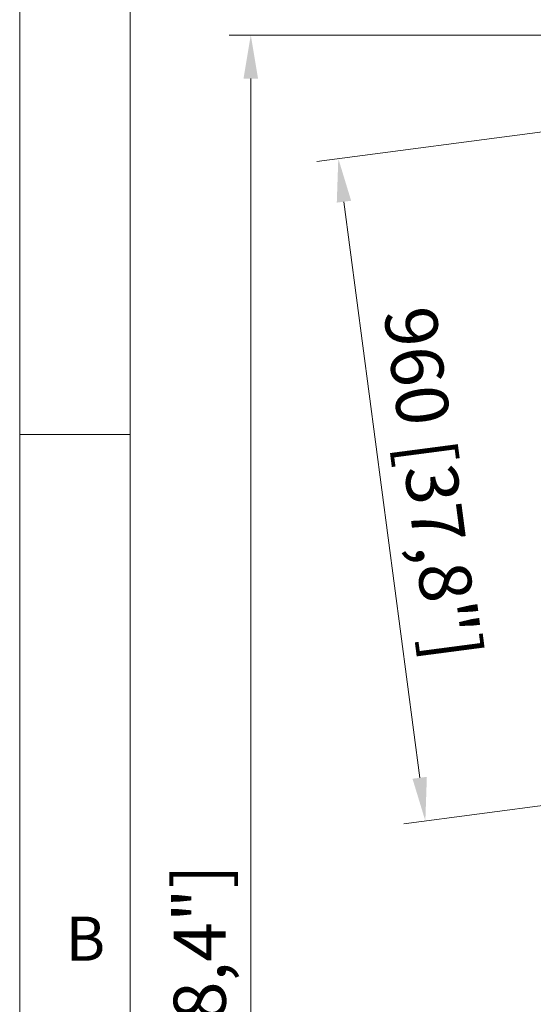
# Model space of a CAD drawing. Units: millimetres. Extents: x 470 to 1231, y -73 to 283.
# Drawn here: x 470 to 499, y 195 to 251 of the extents above; entities that cross this region are included whole.
import ezdxf

# ---------------------------------------------------------------- set-up
doc = ezdxf.new("R2010")
doc.units = ezdxf.units.MM
doc.header["$PDSIZE"] = -1
doc.layers.add('DIMENSIONS', color=7, linetype='Continuous')
doc.layers.add('FRMT__FRAME', color=144, linetype='Continuous', lineweight=15)
doc.styles.add('SLDTEXTSTYLE0', font='arial.ttf')
doc.styles.get("Standard").update_dxf_attribs({"font": 'arial.ttf'})
doc.dimstyles.new('ISO-25 - ab', dxfattribs={"dimtxt": 3, "dimasz": 2.5, "dimexe": 1.25, "dimexo": 0.625, "dimtad": 1, "dimdec": 0, "dimlfac": 25, "dimrnd": 5, "dimzin": 1, "dimtxsty": 'Standard', "dimcen": 2.5, "dimadec": 0, "dimazin": 0, "dimtfac": 1, "dimtdec": 0, "dimtmove": 0, "dimatfit": 3, "dimfxl": 1, "dimlwd": 15, "dimlwe": 15, "dimarcsym": 0})

# ---------------------------------------------------------------- blocks, each defined once
blk = doc.blocks.new('*D73')
at = {"layer": 'Defpoints', "color": 0, "lineweight": 15, "transparency": 16777216}
for p in [(501.5, 245.093), (506.507, 206.995), (493.087, 205.232)]:
    blk.add_point(p, dxfattribs=at)
at = {"layer": 'DIMENSIONS', "color": 0, "lineweight": 15, "transparency": 16777216}
for p, q in [((500.88, 245.011), (486.84, 243.166)), ((488.406, 240.85), (492.761, 207.71)), ((505.887, 206.914), (491.847, 205.069))]:
    blk.add_line(p, q, dxfattribs=at)
for points in [[(488.819, 240.904), (487.992, 240.796), (488.08, 243.329)], [(493.174, 207.765), (492.348, 207.656), (493.087, 205.232)]]:
    blk.add_solid(points, dxfattribs=at)
at = {"layer": 'DIMENSIONS', "color": 0, "lineweight": 15, "transparency": 16777216, "insert": (493.109, 224.612), "char_height": 3, "attachment_point": 5, "rotation": 277.4869}
blk.add_mtext('960 [37,8"]', dxfattribs=at)
blk = doc.blocks.new('*D79')
at = {"layer": 'Defpoints', "color": 0, "lineweight": 15, "transparency": 16777216}
for p in [(576.853, 250.431), (483.044, 130.086), (578.845, 130.086)]:
    blk.add_point(p, dxfattribs=at)
at = {"layer": 'DIMENSIONS', "color": 0, "lineweight": 15, "transparency": 16777216}
for p, q in [((576.228, 250.431), (481.794, 250.431)), ((483.044, 247.931), (483.044, 132.586)), ((578.22, 130.086), (481.794, 130.086))]:
    blk.add_line(p, q, dxfattribs=at)
for points in [[(482.627, 247.931), (483.461, 247.931), (483.044, 250.431)], [(482.627, 132.586), (483.461, 132.586), (483.044, 130.086)]]:
    blk.add_solid(points, dxfattribs=at)
at = {"layer": 'DIMENSIONS', "color": 0, "lineweight": 15, "transparency": 16777216, "insert": (480.496, 190.259), "char_height": 3, "attachment_point": 5, "rotation": 90}
blk.add_mtext('3010 [118,4"]', dxfattribs=at)

msp = doc.modelspace()

# ---------------------------------------------------------------- linework, layer by layer
at = {"layer": 'FRMT__FRAME', "lineweight": 15}
for p, q in [((469.749, 283.466), (469.749, 3.466)), ((476.099, 283.466), (476.099, 3.466)), ((469.749, 227.466), (476.099, 227.466))]:
    msp.add_line(p, q, dxfattribs=at)

# ---------------------------------------------------------------- texts
at = {"layer": 'FRMT__FRAME', "lineweight": 15, "insert": (472.392, 199.727), "char_height": 2.54, "attachment_point": 1, "style": 'SLDTEXTSTYLE0'}
msp.add_mtext('B', dxfattribs=at)

# ---------------------------------------------------------------- dimensions: what is measured, and where the dimension line sits
at = {"layer": 'DIMENSIONS', "lineweight": 15}
dim = msp.add_linear_dim(base=(483.044, 130.086), p1=(576.853, 250.431), p2=(578.845, 130.086), angle=90, dimstyle='ISO-25 - ab', dxfattribs=at)
dim.commit()
dim.dimension.update_dxf_attribs({"geometry": '*D79', "text_midpoint": (480.496, 190.259)})
dim = msp.add_aligned_dim(p1=(501.5, 245.093), p2=(506.507, 206.995), distance=-13.535, dimstyle='ISO-25 - ab', dxfattribs=at)
dim.commit()
dim.dimension.update_dxf_attribs({"geometry": '*D73', "text_midpoint": (493.109, 224.612)})

doc.saveas('drawing.dxf')
